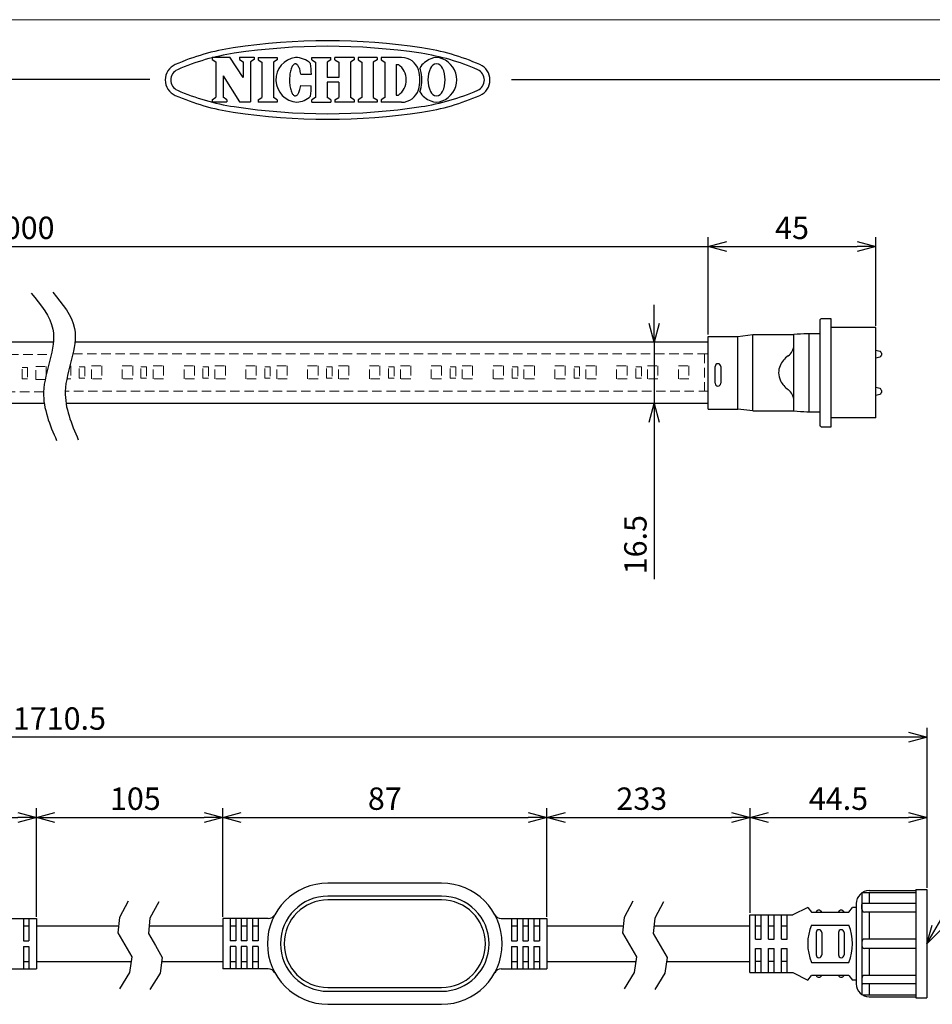
# Model space of a CAD drawing. Units: inches. Extents: x 930 to 1350, y 58 to 350.
# Drawn here: x 1102 to 1225, y 218 to 350 of the extents above; entities that cross this region are included whole.
import ezdxf

# ---------------------------------------------------------------- set-up
doc = ezdxf.new("R2010")
doc.units = ezdxf.units.IN
doc.header["$LTSCALE"] = 0.2
doc.linetypes.add('HIDDEN', pattern=[9.525, 6.35, -3.175])
doc.styles.get("Standard").update_dxf_attribs({"font": 'txt.shx', "bigfont": 'bigfont.shx'})
doc.dimstyles.new('1／2', dxfattribs={"dimtxt": 3, "dimasz": 2.5, "dimexe": 1.25, "dimexo": 0.25, "dimtad": 3, "dimlfac": 2, "dimdsep": 46, "dimtxsty": 'Standard', "dimblk": 'OPEN30', "dimcen": 0, "dimclrt": 4, "dimadec": 1, "dimazin": 2, "dimtfac": 1, "dimtmove": 0, "dimatfit": 0, "dimldrblk": 'OPEN30', "dimfxl": 1, "dimarcsym": 0})
doc.dimstyles.new('1／4', dxfattribs={"dimtxt": 3, "dimasz": 2.5, "dimexe": 1.25, "dimexo": 0.25, "dimtad": 3, "dimlfac": 4, "dimdsep": 46, "dimtxsty": 'Standard', "dimblk": 'OPEN30', "dimcen": 0, "dimclrt": 4, "dimadec": 1, "dimazin": 2, "dimtfac": 1, "dimtmove": 0, "dimatfit": 0, "dimldrblk": 'OPEN30', "dimfxl": 1, "dimarcsym": 0})

# ---------------------------------------------------------------- blocks, each defined once
blk = doc.blocks.new('_Open30')
at = {"color": 0, "linetype": 'ByBlock', "lineweight": -2}
for p, q in [((-1, 0.267949), (0, 0)), ((0, 0), (-1, -0.267949)), ((0, 0), (-1, 0))]:
    blk.add_line(p, q, dxfattribs=at)
blk = doc.blocks.new('*D2')
at = {"color": 0, "lineweight": -2}
for p, q in [((1104.56, 230.17), (1104.56, 244.74)), ((1129.56, 230.17), (1129.56, 244.74)), ((1107.06, 243.49), (1127.06, 243.49))]:
    blk.add_line(p, q, dxfattribs=at)
at = {"layer": 'Defpoints', "color": 0}
for p in [(1129.56, 243.49), (1104.56, 229.92), (1129.56, 229.92)]:
    blk.add_point(p, dxfattribs=at)
at = {"color": 0, "linetype": 'ByBlock', "lineweight": -2, "xscale": 2.5, "yscale": 2.5, "zscale": 2.5, "rotation": 180}
blk.add_blockref('_Open30', (1104.56, 243.49), dxfattribs=at)
at = {"color": 0, "linetype": 'ByBlock', "lineweight": -2, "xscale": 2.5, "yscale": 2.5, "zscale": 2.5}
blk.add_blockref('_Open30', (1129.56, 243.49), dxfattribs=at)
at = {"color": 4, "insert": (1117.84, 245.61), "char_height": 3, "attachment_point": 5}
blk.add_mtext('105', dxfattribs=at)
blk = doc.blocks.new('*D3')
at = {"color": 0, "lineweight": -2}
for p, q in [((1173.06, 230.17), (1173.06, 244.74)), ((1200.31, 230.67), (1200.31, 244.74)), ((1175.56, 243.49), (1197.81, 243.49))]:
    blk.add_line(p, q, dxfattribs=at)
at = {"layer": 'Defpoints', "color": 0}
for p in [(1200.31, 243.49), (1173.06, 229.92), (1200.31, 230.42)]:
    blk.add_point(p, dxfattribs=at)
at = {"color": 0, "linetype": 'ByBlock', "lineweight": -2, "xscale": 2.5, "yscale": 2.5, "zscale": 2.5, "rotation": 180}
blk.add_blockref('_Open30', (1173.06, 243.49), dxfattribs=at)
at = {"color": 0, "linetype": 'ByBlock', "lineweight": -2, "xscale": 2.5, "yscale": 2.5, "zscale": 2.5}
blk.add_blockref('_Open30', (1200.31, 243.49), dxfattribs=at)
at = {"color": 4, "insert": (1185.79, 245.61), "char_height": 3, "attachment_point": 5}
blk.add_mtext('233', dxfattribs=at)
blk = doc.blocks.new('*D4')
at = {"color": 0, "lineweight": -2}
for p, q in [((1129.56, 230.17), (1129.56, 244.74)), ((1173.06, 230.17), (1173.06, 244.74)), ((1132.06, 243.49), (1170.56, 243.49))]:
    blk.add_line(p, q, dxfattribs=at)
at = {"layer": 'Defpoints', "color": 0}
for p in [(1173.06, 243.49), (1129.56, 229.92), (1173.06, 229.92)]:
    blk.add_point(p, dxfattribs=at)
at = {"color": 0, "linetype": 'ByBlock', "lineweight": -2, "xscale": 2.5, "yscale": 2.5, "zscale": 2.5, "rotation": 180}
blk.add_blockref('_Open30', (1129.56, 243.49), dxfattribs=at)
at = {"color": 0, "linetype": 'ByBlock', "lineweight": -2, "xscale": 2.5, "yscale": 2.5, "zscale": 2.5}
blk.add_blockref('_Open30', (1173.06, 243.49), dxfattribs=at)
at = {"color": 4, "insert": (1151.31, 245.61), "char_height": 3, "attachment_point": 5}
blk.add_mtext('87', dxfattribs=at)
blk = doc.blocks.new('*D5')
at = {"color": 0, "lineweight": -2}
for p, q in [((992.6, 235.9), (992.6, 255.48)), ((1224.06, 234.05), (1224.06, 255.48)), ((1221.56, 254.23), (995.1, 254.23))]:
    blk.add_line(p, q, dxfattribs=at)
at = {"layer": 'Defpoints', "color": 0}
for p in [(992.6, 254.23), (992.6, 235.65), (1224.06, 233.8)]:
    blk.add_point(p, dxfattribs=at)
at = {"color": 0, "linetype": 'ByBlock', "lineweight": -2, "xscale": 2.5, "yscale": 2.5, "zscale": 2.5, "rotation": 180}
blk.add_blockref('_Open30', (992.6, 254.23), dxfattribs=at)
at = {"color": 0, "linetype": 'ByBlock', "lineweight": -2, "xscale": 2.5, "yscale": 2.5, "zscale": 2.5}
blk.add_blockref('_Open30', (1224.06, 254.23), dxfattribs=at)
at = {"color": 4, "insert": (1107.65, 256.36), "char_height": 3, "attachment_point": 5}
blk.add_mtext('1710.5', dxfattribs=at)
blk = doc.blocks.new('*D7')
at = {"color": 0, "lineweight": -2}
for p, q in [((1061.06, 230.17), (1061.06, 244.74)), ((1104.56, 230.17), (1104.56, 244.74)), ((1063.56, 243.49), (1102.06, 243.49))]:
    blk.add_line(p, q, dxfattribs=at)
at = {"layer": 'Defpoints', "color": 0}
for p in [(1104.56, 243.49), (1061.06, 229.92), (1104.56, 229.92)]:
    blk.add_point(p, dxfattribs=at)
at = {"color": 0, "linetype": 'ByBlock', "lineweight": -2, "xscale": 2.5, "yscale": 2.5, "zscale": 2.5, "rotation": 180}
blk.add_blockref('_Open30', (1061.06, 243.49), dxfattribs=at)
at = {"color": 0, "linetype": 'ByBlock', "lineweight": -2, "xscale": 2.5, "yscale": 2.5, "zscale": 2.5}
blk.add_blockref('_Open30', (1104.56, 243.49), dxfattribs=at)
at = {"color": 4, "insert": (1081.56, 245.61), "char_height": 3, "attachment_point": 5}
blk.add_mtext('87', dxfattribs=at)
blk = doc.blocks.new('*D8')
at = {"color": 0, "lineweight": -2}
for p, q in [((1200.31, 230.67), (1200.31, 244.74)), ((1224.06, 234.05), (1224.06, 244.74)), ((1202.81, 243.49), (1221.56, 243.49))]:
    blk.add_line(p, q, dxfattribs=at)
at = {"layer": 'Defpoints', "color": 0}
for p in [(1224.06, 243.49), (1224.06, 233.8), (1200.31, 230.42)]:
    blk.add_point(p, dxfattribs=at)
at = {"color": 0, "linetype": 'ByBlock', "lineweight": -2, "xscale": 2.5, "yscale": 2.5, "zscale": 2.5, "rotation": 180}
blk.add_blockref('_Open30', (1200.31, 243.49), dxfattribs=at)
at = {"color": 0, "linetype": 'ByBlock', "lineweight": -2, "xscale": 2.5, "yscale": 2.5, "zscale": 2.5}
blk.add_blockref('_Open30', (1224.06, 243.49), dxfattribs=at)
at = {"color": 4, "insert": (1212.18, 245.61), "char_height": 3, "attachment_point": 5}
blk.add_mtext('44.5', dxfattribs=at)
blk = doc.blocks.new('*D10')
at = {"color": 0, "lineweight": -2}
for p, q in [((1194.7, 308.24), (1194.7, 321.29)), ((1217.2, 309.41), (1217.2, 321.29)), ((1197.2, 320.04), (1214.7, 320.04))]:
    blk.add_line(p, q, dxfattribs=at)
at = {"layer": 'Defpoints', "color": 0}
for p in [(1217.2, 320.04), (1217.2, 309.16), (1194.7, 307.99)]:
    blk.add_point(p, dxfattribs=at)
at = {"color": 0, "linetype": 'ByBlock', "lineweight": -2, "xscale": 2.5, "yscale": 2.5, "zscale": 2.5, "rotation": 180}
blk.add_blockref('_Open30', (1194.7, 320.04), dxfattribs=at)
at = {"color": 0, "linetype": 'ByBlock', "lineweight": -2, "xscale": 2.5, "yscale": 2.5, "zscale": 2.5}
blk.add_blockref('_Open30', (1217.2, 320.04), dxfattribs=at)
at = {"color": 4, "insert": (1205.95, 322.16), "char_height": 3, "attachment_point": 5}
blk.add_mtext('45', dxfattribs=at)
blk = doc.blocks.new('*D12')
at = {"color": 0, "lineweight": -2}
for p, q in [((1018.99, 308.36), (1018.99, 321.29)), ((1217.2, 309.41), (1217.2, 321.29)), ((1021.49, 320.04), (1214.7, 320.04))]:
    blk.add_line(p, q, dxfattribs=at)
at = {"layer": 'Defpoints', "color": 0}
for p in [(1217.2, 320.04), (1217.2, 309.16), (1018.99, 308.11)]:
    blk.add_point(p, dxfattribs=at)
at = {"color": 0, "linetype": 'ByBlock', "lineweight": -2, "xscale": 2.5, "yscale": 2.5, "zscale": 2.5, "rotation": 180}
blk.add_blockref('_Open30', (1018.99, 320.04), dxfattribs=at)
at = {"color": 0, "linetype": 'ByBlock', "lineweight": -2, "xscale": 2.5, "yscale": 2.5, "zscale": 2.5}
blk.add_blockref('_Open30', (1217.2, 320.04), dxfattribs=at)
at = {"color": 4, "insert": (1101.32, 322.16), "char_height": 3, "attachment_point": 5}
blk.add_mtext('10000', dxfattribs=at)
blk = doc.blocks.new('*D53')
at = {"color": 0, "lineweight": -2}
for p, q in [((1187.44, 309.74), (1187.44, 312.24)), ((1194.45, 307.24), (1186.19, 307.24)), ((1187.44, 307.24), (1187.44, 298.99)), ((1194.45, 298.99), (1186.19, 298.99)), ((1187.44, 296.49), (1187.44, 275.43))]:
    blk.add_line(p, q, dxfattribs=at)
at = {"layer": 'Defpoints', "color": 0}
for p in [(1194.7, 307.24), (1187.44, 298.99), (1194.7, 298.99)]:
    blk.add_point(p, dxfattribs=at)
at = {"color": 0, "linetype": 'ByBlock', "lineweight": -2, "xscale": 2.5, "yscale": 2.5, "zscale": 2.5}
for p, rotation in [((1187.44, 307.24), 270), ((1187.44, 298.99), 90)]:
    blk.add_blockref('_Open30', p, dxfattribs=dict(at, rotation=rotation))
at = {"color": 4, "insert": (1185.32, 280.06), "char_height": 3, "attachment_point": 5, "rotation": 90}
blk.add_mtext('16.5', dxfattribs=at)

msp = doc.modelspace()

# ---------------------------------------------------------------- linework, layer by layer
at = {"color": 254, "lineweight": 0}
msp.add_line((929.6698, 350.4639), (1349.6698, 350.4639), dxfattribs=at)
at = {"color": 3}
for p, q in [((1128.1425, 345.4315), (1130.5383, 345.4315)), ((1128.1425, 345.4315), (1128.1425, 345.1257)), ((1128.6488, 344.7969), (1128.6488, 340.0621)), ((1132.3229, 342.7121), (1130.5383, 345.4315)), ((1131.8165, 345.4315), (1133.7944, 345.4315)), ((1131.8165, 345.4315), (1131.8165, 345.1257)), ((1132.3229, 344.7969), (1132.3229, 342.7121)), ((1133.2881, 344.7969), (1133.2881, 339.4275)), ((1133.7944, 345.4315), (1133.7944, 345.1257)), ((1134.3193, 345.399), (1134.3193, 345.0932)), ((1134.8255, 344.7644), (1134.8255, 340.0297)), ((1136.3548, 344.7643), (1136.3548, 340.0296)), ((1136.8612, 345.3989), (1136.8612, 345.0932)), ((1141.5104, 345.3988), (1144.0852, 345.3988)), ((1141.5104, 345.0932), (1141.5104, 345.3988)), ((1142.0167, 344.7643), (1142.0166, 340.0296)), ((1143.5789, 344.7643), (1143.5789, 342.7015)), ((1144.0852, 345.0932), (1144.0852, 345.3988)), ((1147.2015, 345.3988), (1144.6267, 345.3988)), ((1144.6267, 345.0932), (1144.6267, 345.3988)), ((1145.133, 344.7643), (1145.133, 342.7015)), ((1146.6952, 344.7643), (1146.6953, 340.0296)), ((1147.2015, 345.3988), (1147.2015, 345.0932)), ((1150.272, 345.3989), (1147.7301, 345.3989)), ((1147.7301, 345.3989), (1147.7301, 345.0932)), ((1148.2364, 344.7643), (1148.2363, 340.0296)), ((1149.7657, 344.7643), (1149.7657, 340.0296)), ((1150.272, 345.3989), (1150.272, 345.0932)), ((1153.5629, 345.3989), (1150.8183, 345.3989)), ((1150.8183, 345.3989), (1150.8183, 345.0932)), ((1151.3246, 344.7643), (1151.3245, 340.0296)), ((1138.6194, 343.3956), (1138.5897, 343.2253)), ((1138.6544, 343.5581), (1138.6194, 343.3956)), ((1138.6944, 343.7117), (1138.6544, 343.5581)), ((1138.7392, 343.8551), (1138.6944, 343.7117)), ((1138.7883, 343.9873), (1138.7392, 343.8551)), ((1138.8413, 344.1071), (1138.7883, 343.9873)), ((1138.898, 344.2137), (1138.8413, 344.1071)), ((1138.9578, 344.3063), (1138.898, 344.2137)), ((1139.0202, 344.3842), (1138.9578, 344.3063)), ((1139.0849, 344.4467), (1139.0202, 344.3842)), ((1139.1512, 344.4933), (1139.0849, 344.4467)), ((1139.2187, 344.5237), (1139.1512, 344.4933)), ((1139.2869, 344.5377), (1139.2187, 344.5237)), ((1139.3552, 344.5352), (1139.2869, 344.5377)), ((1139.4231, 344.5161), (1139.3552, 344.5352)), ((1139.4901, 344.4806), (1139.4231, 344.5161)), ((1139.5556, 344.429), (1139.4901, 344.4806)), ((1139.6192, 344.3618), (1139.5556, 344.429)), ((1139.6804, 344.2793), (1139.6192, 344.3618)), ((1139.7386, 344.1823), (1139.6804, 344.2793)), ((1139.7935, 344.0715), (1139.7386, 344.1823)), ((1139.8446, 343.9477), (1139.7935, 344.0715)), ((1139.8915, 343.812), (1139.8446, 343.9477)), ((1139.9339, 343.6653), (1139.8915, 343.812)), ((1139.9714, 343.5088), (1139.9339, 343.6653)), ((1140.0037, 343.3438), (1139.9714, 343.5088)), ((1140.0306, 343.1714), (1140.0037, 343.3438)), ((1152.8539, 344.4337), (1152.8539, 340.3602)), ((1152.8539, 344.4337), (1153.1286, 344.4337)), ((1119.7725, 342.4639), (949.6698, 342.4639)), ((1129.614, 342.9484), (1129.614, 340.0621)), ((1129.614, 342.9484), (1131.8146, 339.4275)), ((1138.5277, 342.494), (1138.527, 342.3057)), ((1138.527, 342.3057), (1138.5323, 342.1181)), ((1138.5344, 342.6815), (1138.5277, 342.494)), ((1138.5323, 342.1181), (1138.5436, 341.9327)), ((1138.547, 342.8669), (1138.5344, 342.6815)), ((1138.5655, 343.0486), (1138.547, 342.8669)), ((1138.5897, 343.2253), (1138.5655, 343.0486)), ((1140.0306, 343.1714), (1141.4545, 343.1661)), ((1145.133, 342.7015), (1143.5789, 342.7015)), ((1145.133, 342.0925), (1143.5789, 342.0925)), ((1143.5789, 342.0925), (1143.579, 340.0296)), ((1145.133, 342.0925), (1145.133, 340.0296)), ((1168.3265, 342.4639), (1339.6698, 342.4639)), ((1138.5436, 341.9327), (1138.5607, 341.7508)), ((1138.5607, 341.7508), (1138.5836, 341.574)), ((1138.5836, 341.574), (1138.612, 341.4035)), ((1138.612, 341.4035), (1138.6458, 341.2407)), ((1138.6458, 341.2407), (1138.6847, 341.0868)), ((1138.6847, 341.0868), (1138.7284, 340.9431)), ((1138.7284, 340.9431), (1138.7765, 340.8106)), ((1138.7765, 340.8106), (1138.8287, 340.6903)), ((1138.8287, 340.6903), (1138.8846, 340.5833)), ((1139.7254, 340.6085), (1139.7811, 340.7189)), ((1139.7811, 340.7189), (1139.8331, 340.8423)), ((1139.8331, 340.8423), (1139.881, 340.9777)), ((1139.881, 340.9777), (1139.9245, 341.124)), ((1139.9245, 341.124), (1139.9631, 341.2802)), ((1139.9631, 341.2802), (1139.9967, 341.4451)), ((1139.9967, 341.4451), (1140.0249, 341.6172)), ((1140.0249, 341.6172), (1141.4487, 341.612)), ((1128.1425, 339.7333), (1128.1425, 339.4275)), ((1128.1425, 339.4275), (1130.1203, 339.4275)), ((1130.1203, 339.7333), (1130.1203, 339.4275)), ((1131.8146, 339.4275), (1133.2881, 339.4275)), ((1134.3192, 339.7008), (1134.3192, 339.3951)), ((1136.8611, 339.7008), (1136.8611, 339.395)), ((1138.8846, 340.5833), (1138.9436, 340.4902)), ((1138.9436, 340.4902), (1139.0055, 340.4119)), ((1139.0055, 340.4119), (1139.0697, 340.349)), ((1139.0697, 340.349), (1139.1357, 340.3019)), ((1139.1357, 340.3019), (1139.203, 340.2709)), ((1139.203, 340.2709), (1139.2711, 340.2564)), ((1139.2711, 340.2564), (1139.3394, 340.2585)), ((1139.3394, 340.2585), (1139.4074, 340.2771)), ((1139.4074, 340.2771), (1139.4747, 340.312)), ((1139.4747, 340.312), (1139.5406, 340.3631)), ((1139.5406, 340.3631), (1139.6047, 340.4299)), ((1139.6047, 340.4299), (1139.6665, 340.5119)), ((1139.6665, 340.5119), (1139.7254, 340.6085)), ((1141.5104, 339.3949), (1141.5104, 339.7008)), ((1141.5104, 339.3949), (1144.0852, 339.3949)), ((1144.0852, 339.7008), (1144.0852, 339.3949)), ((1144.6267, 339.7008), (1144.6267, 339.3949)), ((1147.2015, 339.3949), (1144.6267, 339.3949)), ((1147.2015, 339.7008), (1147.2015, 339.3949)), ((1147.7301, 339.7008), (1147.7301, 339.395)), ((1150.272, 339.395), (1147.7301, 339.395)), ((1150.272, 339.7008), (1150.272, 339.395)), ((1150.8183, 339.7008), (1150.8183, 339.395)), ((1153.5629, 339.395), (1150.8183, 339.395)), ((1152.8539, 340.3602), (1153.1286, 340.3602)), ((1211.1809, 310.3638), (1209.9309, 310.3638)), ((1211.1975, 295.8638), (1211.1975, 310.3638)), ((1209.6809, 310.1116), (1209.6809, 296.1139)), ((1217.1975, 309.1638), (1211.1975, 309.1638)), ((1217.1975, 297.0638), (1217.1975, 309.1638)), ((1194.6975, 298.2388), (1194.6975, 307.9888)), ((1194.6975, 307.9888), (1198.6975, 307.9888)), ((1198.6975, 307.9888), (1200.6975, 308.2388)), ((1198.6975, 298.2388), (1198.6975, 307.9888)), ((1200.6975, 308.2388), (1206.1975, 308.2388)), ((1200.6975, 297.9888), (1200.6975, 308.2388)), ((1206.1975, 297.9888), (1206.1975, 308.2388)), ((1208.2001, 308.3638), (1208.2001, 297.8638)), ((1106.8433, 307.2388), (1018.9891, 307.2388)), ((1194.6975, 307.2388), (1109.7407, 307.2388)), ((1217.7432, 305.9862), (1217.1975, 306.1226)), ((1217.1975, 305.1051), (1217.7432, 305.2415)), ((1217.9326, 305.7436), (1217.9326, 305.4712)), ((1195.6307, 301.7003), (1195.6307, 303.9504)), ((1196.3807, 303.9504), (1196.3807, 301.7003)), ((1217.7432, 300.9926), (1217.1975, 301.129)), ((1217.1975, 300.1114), (1217.7432, 300.2479)), ((1217.9326, 300.75), (1217.9326, 300.4776)), ((1105.6216, 298.9888), (1018.9891, 298.9888)), ((1194.6975, 298.9888), (1108.5466, 298.9888)), ((1194.6975, 298.2388), (1198.6975, 298.2388)), ((1200.6975, 297.9888), (1198.6975, 298.2388)), ((1200.6975, 297.9888), (1206.1975, 297.9888)), ((1209.9309, 295.8638), (1211.1809, 295.8638)), ((1217.1975, 297.0638), (1211.1975, 297.0638)), ((1158.9327, 234.6722), (1143.6827, 234.6722)), ((1222.5552, 233.7972), (1224.0552, 233.7972)), ((1222.5552, 233.7972), (1222.5552, 219.2972)), ((1224.0552, 233.7972), (1224.0552, 219.2972)), ((1158.9327, 232.9222), (1143.6827, 232.9222)), ((1158.9327, 232.4222), (1143.6827, 232.4222)), ((1215.3052, 233.3583), (1215.3052, 219.736)), ((1215.4038, 233.4222), (1222.5552, 233.4222)), ((1216.3052, 233.6722), (1222.5552, 233.6722)), ((1216.3052, 233.4222), (1216.3052, 231.9222)), ((1208.0552, 231.4222), (1206.0552, 230.4222)), ((1208.0552, 231.4222), (1208.5552, 230.7972)), ((1213.5552, 230.7972), (1214.0552, 231.4222)), ((1214.5552, 231.4222), (1214.0552, 231.4222)), ((1214.5552, 231.9222), (1214.5552, 221.1722)), ((1215.3052, 231.1722), (1215.3052, 231.7972)), ((1222.5552, 231.9222), (1215.4302, 231.9222)), ((1098.4464, 229.9222), (1104.5636, 229.9222)), ((1102.8136, 229.9222), (1102.8136, 226.9222)), ((1103.5636, 229.9222), (1103.5636, 226.9222)), ((1104.5636, 229.9222), (1104.5636, 223.1722)), ((1135.6748, 229.9222), (1129.5577, 229.9222)), ((1129.5577, 229.9222), (1129.5577, 223.1722)), ((1130.5577, 229.9222), (1130.5577, 226.9222)), ((1131.3077, 229.9222), (1131.3077, 226.9222)), ((1132.0577, 229.9222), (1132.0577, 226.9222)), ((1132.8077, 229.9222), (1132.8077, 226.9222)), ((1133.5577, 229.9222), (1133.5577, 226.9222)), ((1134.3077, 229.9222), (1134.3077, 226.9222)), ((1166.9405, 229.9222), (1173.0577, 229.9222)), ((1168.3077, 229.9222), (1168.3077, 226.9222)), ((1169.0577, 229.9222), (1169.0577, 226.9222)), ((1169.8077, 229.9222), (1169.8077, 226.9222)), ((1170.5577, 229.9222), (1170.5577, 226.9222)), ((1171.3077, 229.9222), (1171.3077, 226.9222)), ((1172.0577, 229.9222), (1172.0577, 226.9222)), ((1173.0577, 229.9222), (1173.0577, 223.1722)), ((1200.3052, 222.6722), (1200.3052, 230.4222)), ((1200.3052, 230.4222), (1206.0552, 230.4222)), ((1201.0552, 227.1722), (1201.0552, 230.4222)), ((1201.8052, 227.1722), (1201.8052, 230.4222)), ((1202.8052, 227.1722), (1202.8052, 230.4222)), ((1203.5552, 227.1722), (1203.5552, 230.4222)), ((1204.5552, 227.1722), (1204.5552, 230.4222)), ((1205.3052, 227.1722), (1205.3052, 230.4222)), ((1208.5552, 230.7972), (1213.5552, 230.7972)), ((1222.5552, 230.7972), (1215.6802, 230.7972)), ((1216.3052, 230.7972), (1216.3052, 227.1722)), ((1102.8136, 228.9472), (1103.5636, 228.9472)), ((1104.5636, 228.9472), (1115.585, 228.9472)), ((1119.6927, 228.9472), (1129.5577, 228.9472)), ((1130.5577, 228.9472), (1131.3077, 228.9472)), ((1132.0577, 228.9472), (1132.8077, 228.9472)), ((1133.5577, 228.9472), (1134.3077, 228.9472)), ((1168.3077, 228.9472), (1169.0577, 228.9472)), ((1169.8077, 228.9472), (1170.5577, 228.9472)), ((1171.3077, 228.9472), (1172.0577, 228.9472)), ((1173.0577, 228.9472), (1183.3165, 228.9472)), ((1187.4242, 228.9472), (1200.3052, 228.9472)), ((1187.4242, 228.9472), (1200.3052, 228.9472)), ((1201.0552, 228.9472), (1201.8052, 228.9472)), ((1202.8052, 228.9472), (1203.5552, 228.9472)), ((1204.5552, 228.9472), (1205.3052, 228.9472)), ((1208.5552, 229.0472), (1213.5552, 229.0472)), ((1201.0552, 227.1722), (1201.8052, 227.1722)), ((1202.8052, 227.1722), (1203.5552, 227.1722)), ((1204.5552, 227.1722), (1205.3052, 227.1722)), ((1209.1802, 228.0472), (1209.1802, 225.0472)), ((1209.9302, 228.0472), (1209.9302, 225.0472)), ((1212.1802, 228.0472), (1212.1802, 225.0472)), ((1212.9302, 228.0472), (1212.9302, 225.0472)), ((1222.5552, 227.1722), (1215.6802, 227.1722)), ((1102.8136, 226.9222), (1103.5636, 226.9222)), ((1102.8136, 226.1722), (1102.8136, 223.1722)), ((1102.8136, 226.1722), (1103.5636, 226.1722)), ((1103.5636, 226.1722), (1103.5636, 223.1722)), ((1131.3077, 226.9222), (1130.5577, 226.9222)), ((1131.3077, 226.1722), (1130.5577, 226.1722)), ((1130.5577, 226.1722), (1130.5577, 223.1722)), ((1131.3077, 226.1722), (1131.3077, 223.1722)), ((1132.8077, 226.9222), (1132.0577, 226.9222)), ((1132.8077, 226.1722), (1132.0577, 226.1722)), ((1132.0577, 226.1722), (1132.0577, 223.1722)), ((1132.8077, 226.1722), (1132.8077, 223.1722)), ((1134.3077, 226.9222), (1133.5577, 226.9222)), ((1134.3077, 226.1722), (1133.5577, 226.1722)), ((1133.5577, 226.1722), (1133.5577, 223.1722)), ((1134.3077, 226.1722), (1134.3077, 223.1722)), ((1168.3077, 226.9222), (1169.0577, 226.9222)), ((1168.3077, 226.1722), (1169.0577, 226.1722)), ((1168.3077, 226.1722), (1168.3077, 223.1722)), ((1169.0577, 226.1722), (1169.0577, 223.1722)), ((1169.8077, 226.9222), (1170.5577, 226.9222)), ((1169.8077, 226.1722), (1170.5577, 226.1722)), ((1169.8077, 226.1722), (1169.8077, 223.1722)), ((1170.5577, 226.1722), (1170.5577, 223.1722)), ((1171.3077, 226.9222), (1172.0577, 226.9222)), ((1171.3077, 226.1722), (1172.0577, 226.1722)), ((1171.3077, 226.1722), (1171.3077, 223.1722)), ((1172.0577, 226.1722), (1172.0577, 223.1722)), ((1201.0552, 222.6722), (1201.0552, 225.9222)), ((1201.0552, 225.9222), (1201.8052, 225.9222)), ((1201.8052, 222.6722), (1201.8052, 225.9222)), ((1202.8052, 222.6722), (1202.8052, 225.9222)), ((1202.8052, 225.9222), (1203.5552, 225.9222)), ((1203.5552, 222.6722), (1203.5552, 225.9222)), ((1204.5552, 222.6722), (1204.5552, 225.9222)), ((1204.5552, 225.9222), (1205.3052, 225.9222)), ((1205.3052, 222.6722), (1205.3052, 225.9222)), ((1215.3052, 226.7972), (1215.3052, 226.2972)), ((1222.5552, 225.9222), (1215.6802, 225.9222)), ((1216.3052, 225.9222), (1216.3052, 222.2972)), ((1098.4464, 223.1722), (1104.5636, 223.1722)), ((1102.8136, 224.1472), (1103.5636, 224.1472)), ((1104.5636, 224.1472), (1117.2639, 224.1472)), ((1121.3749, 224.1472), (1129.5577, 224.1472)), ((1135.6748, 223.1722), (1129.5577, 223.1722)), ((1130.5577, 224.1472), (1131.3077, 224.1472)), ((1132.0577, 224.1472), (1132.8077, 224.1472)), ((1133.5577, 224.1472), (1134.3077, 224.1472)), ((1166.9405, 223.1722), (1173.0577, 223.1722)), ((1168.3077, 224.1472), (1169.0577, 224.1472)), ((1169.8077, 224.1472), (1170.5577, 224.1472)), ((1171.3077, 224.1472), (1172.0577, 224.1472)), ((1173.0577, 224.1472), (1184.9954, 224.1472)), ((1189.1064, 224.1472), (1200.3052, 224.1472)), ((1201.8052, 224.1472), (1201.0552, 224.1472)), ((1203.5552, 224.1472), (1202.8052, 224.1472)), ((1205.3052, 224.1472), (1204.5552, 224.1472)), ((1208.5552, 224.0472), (1213.5552, 224.0472)), ((1200.3052, 222.6722), (1206.0552, 222.6722)), ((1206.0552, 222.6722), (1208.0552, 221.6722)), ((1208.0552, 221.6722), (1208.5552, 222.2972)), ((1213.5552, 222.2972), (1208.5552, 222.2972)), ((1213.5552, 222.2972), (1214.0552, 221.6722)), ((1215.3052, 221.9222), (1215.3052, 221.2972)), ((1222.5552, 222.2972), (1215.6802, 222.2972)), ((1143.6827, 220.6722), (1158.9327, 220.6722)), ((1214.5552, 221.6722), (1214.0552, 221.6722)), ((1222.5552, 221.1722), (1215.4302, 221.1722)), ((1216.3052, 221.1722), (1216.3052, 219.6722)), ((1143.6827, 220.1722), (1158.9327, 220.1722)), ((1215.4038, 219.6722), (1222.5552, 219.6722)), ((1216.3052, 219.4222), (1222.5552, 219.4222)), ((1222.5552, 219.2972), (1224.0552, 219.2972)), ((1143.6827, 218.4222), (1158.9327, 218.4222))]:
    msp.add_line(p, q, dxfattribs=at)
at = {"color": 3, "linetype": 'Continuous'}
for p, q in [((1128.1425, 345.1257), (1128.6488, 344.7969)), ((1131.8165, 345.1257), (1132.3229, 344.7969)), ((1133.7944, 345.1257), (1133.2881, 344.7969)), ((1134.3193, 345.399), (1136.8612, 345.3989)), ((1134.3193, 345.0932), (1134.8255, 344.7644)), ((1136.8612, 345.0932), (1136.3548, 344.7643)), ((1141.5104, 345.0932), (1142.0167, 344.7643)), ((1144.0852, 345.0932), (1143.5789, 344.7643)), ((1144.6267, 345.0932), (1145.133, 344.7643)), ((1147.2015, 345.0932), (1146.6952, 344.7643)), ((1147.7301, 345.0932), (1148.2364, 344.7643)), ((1150.272, 345.0932), (1149.7657, 344.7643)), ((1150.8183, 345.0932), (1151.3246, 344.7643)), ((1128.1425, 339.7333), (1128.6488, 340.0621)), ((1130.1203, 339.7333), (1129.614, 340.0621)), ((1134.3192, 339.7008), (1134.8254, 340.0297)), ((1136.8611, 339.395), (1134.3192, 339.3951)), ((1136.8611, 339.7008), (1136.3548, 340.0296)), ((1142.0166, 340.0296), (1141.5104, 339.7008)), ((1144.0852, 339.7008), (1143.579, 340.0296)), ((1144.6267, 339.7008), (1145.133, 340.0296)), ((1147.2015, 339.7008), (1146.6953, 340.0296)), ((1148.2363, 340.0296), (1147.7301, 339.7008)), ((1149.7657, 340.0296), (1150.272, 339.7008)), ((1151.3245, 340.0296), (1150.8183, 339.7008))]:
    msp.add_line(p, q, dxfattribs=at)
at = {"color": 7, "linetype": 'HIDDEN', "lineweight": 18}
for p, q in [((1018.9891, 305.565), (1106.5593, 305.565)), ((1109.4647, 305.6626), (1194.6975, 305.6626)), ((1194.1991, 305.6626), (1194.1991, 300.6626)), ((1102.6374, 303.815), (1103.3874, 303.815)), ((1102.6374, 302.315), (1102.6374, 303.815)), ((1103.3874, 303.815), (1103.3874, 302.315)), ((1104.4874, 303.94), (1105.8874, 303.94)), ((1104.4874, 302.19), (1104.4874, 303.94)), ((1105.8874, 303.94), (1105.8874, 302.9019)), ((1109.0533, 304.0376), (1109.1991, 304.0376)), ((1109.1991, 304.0376), (1109.1991, 302.2876)), ((1110.2991, 302.4126), (1110.2991, 303.9126)), ((1110.2991, 303.9126), (1111.0491, 303.9126)), ((1111.0491, 303.9126), (1111.0491, 302.4126)), ((1111.9441, 302.2876), (1111.9441, 304.0376)), ((1111.9441, 304.0376), (1113.3441, 304.0376)), ((1113.3441, 304.0376), (1113.3441, 302.2876)), ((1116.0891, 302.2876), (1116.0891, 304.0376)), ((1116.0891, 304.0376), (1117.4891, 304.0376)), ((1117.4891, 304.0376), (1117.4891, 302.2876)), ((1118.5991, 303.9126), (1119.3491, 303.9126)), ((1118.5991, 302.4126), (1118.5991, 303.9126)), ((1119.3491, 303.9126), (1119.3491, 302.4126)), ((1120.2341, 304.0376), (1121.6341, 304.0376)), ((1120.2341, 302.2876), (1120.2341, 304.0376)), ((1121.6341, 304.0376), (1121.6341, 302.2876)), ((1124.3791, 302.2876), (1124.3791, 304.0376)), ((1124.3791, 304.0376), (1125.7791, 304.0376)), ((1125.7791, 304.0376), (1125.7791, 302.2876)), ((1126.8991, 302.4126), (1126.8991, 303.9126)), ((1126.8991, 303.9126), (1127.6491, 303.9126)), ((1127.6491, 303.9126), (1127.6491, 302.4126)), ((1128.5241, 304.0376), (1129.9241, 304.0376)), ((1128.5241, 302.2876), (1128.5241, 304.0376)), ((1129.9241, 304.0376), (1129.9241, 302.2876)), ((1132.6691, 304.0376), (1134.0691, 304.0376)), ((1132.6691, 302.2876), (1132.6691, 304.0376)), ((1134.0691, 304.0376), (1134.0691, 302.2876)), ((1135.1991, 303.9126), (1135.9491, 303.9126)), ((1135.1991, 302.4126), (1135.1991, 303.9126)), ((1135.9491, 303.9126), (1135.9491, 302.4126)), ((1136.8141, 304.0376), (1138.2141, 304.0376)), ((1136.8141, 302.2876), (1136.8141, 304.0376)), ((1138.2141, 304.0376), (1138.2141, 302.2876)), ((1140.9591, 302.2876), (1140.9591, 304.0376)), ((1140.9591, 304.0376), (1142.3591, 304.0376)), ((1142.3591, 304.0376), (1142.3591, 302.2876)), ((1143.4991, 302.4126), (1143.4991, 303.9126)), ((1143.4991, 303.9126), (1144.2491, 303.9126)), ((1144.2491, 303.9126), (1144.2491, 302.4126)), ((1145.1041, 302.2876), (1145.1041, 304.0376)), ((1145.1041, 304.0376), (1146.5041, 304.0376)), ((1146.5041, 304.0376), (1146.5041, 302.2876)), ((1149.2491, 304.0376), (1150.6491, 304.0376)), ((1149.2491, 302.2876), (1149.2491, 304.0376)), ((1150.6491, 304.0376), (1150.6491, 302.2876)), ((1151.7991, 303.9126), (1152.5491, 303.9126)), ((1151.7991, 302.4126), (1151.7991, 303.9126)), ((1152.5491, 303.9126), (1152.5491, 302.4126)), ((1153.3941, 302.2876), (1153.3941, 304.0376)), ((1153.3941, 304.0376), (1154.7941, 304.0376)), ((1154.7941, 304.0376), (1154.7941, 302.2876)), ((1157.5391, 304.0376), (1158.9391, 304.0376)), ((1157.5391, 302.2876), (1157.5391, 304.0376)), ((1158.9391, 304.0376), (1158.9391, 302.2876)), ((1160.0991, 302.4126), (1160.0991, 303.9126)), ((1160.0991, 303.9126), (1160.8491, 303.9126)), ((1160.8491, 303.9126), (1160.8491, 302.4126)), ((1161.6841, 304.0376), (1163.0841, 304.0376)), ((1161.6841, 302.2876), (1161.6841, 304.0376)), ((1163.0841, 304.0376), (1163.0841, 302.2876)), ((1165.8291, 302.2876), (1165.8291, 304.0376)), ((1165.8291, 304.0376), (1167.2291, 304.0376)), ((1167.2291, 304.0376), (1167.2291, 302.2876)), ((1168.3991, 303.9126), (1169.1491, 303.9126)), ((1168.3991, 302.4126), (1168.3991, 303.9126)), ((1169.1491, 303.9126), (1169.1491, 302.4126)), ((1169.9741, 304.0376), (1171.3741, 304.0376)), ((1169.9741, 302.2876), (1169.9741, 304.0376)), ((1171.3741, 304.0376), (1171.3741, 302.2876)), ((1174.1191, 304.0376), (1175.5191, 304.0376)), ((1174.1191, 302.2876), (1174.1191, 304.0376)), ((1175.5191, 304.0376), (1175.5191, 302.2876)), ((1176.6991, 303.9126), (1177.4491, 303.9126)), ((1176.6991, 302.4126), (1176.6991, 303.9126)), ((1177.4491, 303.9126), (1177.4491, 302.4126)), ((1178.2641, 302.2876), (1178.2641, 304.0376)), ((1178.2641, 304.0376), (1179.6641, 304.0376)), ((1179.6641, 304.0376), (1179.6641, 302.2876)), ((1182.4091, 304.0376), (1183.8091, 304.0376)), ((1182.4091, 302.2876), (1182.4091, 304.0376)), ((1183.8091, 304.0376), (1183.8091, 302.2876)), ((1184.9891, 303.9126), (1185.7391, 303.9126)), ((1184.9891, 302.4126), (1184.9891, 303.9126)), ((1185.7391, 303.9126), (1185.7391, 302.4126)), ((1186.5541, 302.2876), (1186.5541, 304.0376)), ((1186.5541, 304.0376), (1187.9541, 304.0376)), ((1187.9541, 304.0376), (1187.9541, 302.2876)), ((1190.6991, 302.2876), (1190.6991, 304.0376)), ((1190.6991, 304.0376), (1192.0991, 304.0376)), ((1192.0991, 304.0376), (1192.0991, 302.2876)), ((1111.0491, 302.4126), (1110.2991, 302.4126)), ((1119.3491, 302.4126), (1118.5991, 302.4126)), ((1127.6491, 302.4126), (1126.8991, 302.4126)), ((1135.9491, 302.4126), (1135.1991, 302.4126)), ((1144.2491, 302.4126), (1143.4991, 302.4126)), ((1152.5491, 302.4126), (1151.7991, 302.4126)), ((1160.8491, 302.4126), (1160.0991, 302.4126)), ((1169.1491, 302.4126), (1168.3991, 302.4126)), ((1177.4491, 302.4126), (1176.6991, 302.4126)), ((1185.7391, 302.4126), (1184.9891, 302.4126)), ((1103.3874, 302.315), (1102.6374, 302.315)), ((1105.7329, 302.19), (1104.4874, 302.19)), ((1109.1991, 302.2876), (1108.6386, 302.2876)), ((1113.3441, 302.2876), (1111.9441, 302.2876)), ((1117.4891, 302.2876), (1116.0891, 302.2876)), ((1121.6341, 302.2876), (1120.2341, 302.2876)), ((1125.7791, 302.2876), (1124.3791, 302.2876)), ((1129.9241, 302.2876), (1128.5241, 302.2876)), ((1134.0691, 302.2876), (1132.6691, 302.2876)), ((1138.2141, 302.2876), (1136.8141, 302.2876)), ((1142.3591, 302.2876), (1140.9591, 302.2876)), ((1146.5041, 302.2876), (1145.1041, 302.2876)), ((1150.6491, 302.2876), (1149.2491, 302.2876)), ((1154.7941, 302.2876), (1153.3941, 302.2876)), ((1158.9391, 302.2876), (1157.5391, 302.2876)), ((1163.0841, 302.2876), (1161.6841, 302.2876)), ((1167.2291, 302.2876), (1165.8291, 302.2876)), ((1171.3741, 302.2876), (1169.9741, 302.2876)), ((1175.5191, 302.2876), (1174.1191, 302.2876)), ((1179.6641, 302.2876), (1178.2641, 302.2876)), ((1183.8091, 302.2876), (1182.4091, 302.2876)), ((1187.9541, 302.2876), (1186.5541, 302.2876)), ((1192.0991, 302.2876), (1190.6991, 302.2876)), ((1105.5288, 300.565), (1018.9891, 300.565)), ((1194.6975, 300.6626), (1108.4364, 300.6626))]:
    msp.add_line(p, q, dxfattribs=at)
msp.add_line((1215.3052, 232.2472), (1215.3052, 220.8472))
for points in [[(1116.8764, 232.2332), (1115.6972, 230.0627), (1115.4887, 227.9906), (1116.4299, 226.3857), (1117.3555, 224.7906), (1117.0562, 222.6892), (1115.7022, 220.4982)], [(1120.9761, 232.1538), (1119.7969, 229.9832), (1119.5884, 227.9111), (1120.5296, 226.3063), (1121.4552, 224.7111), (1121.1559, 222.6098), (1119.8019, 220.4188)], [(1184.6079, 232.2332), (1183.4288, 230.0627), (1183.2202, 227.9906), (1184.1615, 226.3857), (1185.0871, 224.7906), (1184.7878, 222.6892), (1183.4337, 220.4982)], [(1188.7076, 232.1538), (1187.5285, 229.9832), (1187.3199, 227.9111), (1188.2612, 226.3063), (1189.1868, 224.7111), (1188.8875, 222.6098), (1187.5334, 220.4188)]]:
    msp.add_lwpolyline(points)
at = {"color": 3, "linetype": 'Continuous'}
for centre, radius, start, end in [((1143.6319, 262.897), 84.75, 81.41597, 98.58403), ((1135.5718, 316.2921), 30.75, 98.58403, 113.748543), ((1135.5718, 316.2921), 30, 98.58403, 113.748543), ((1143.6319, 262.897), 84, 81.41597, 98.58403), ((1151.6919, 316.2921), 30, 66.251457, 81.41597), ((1151.6919, 316.2921), 30.75, 66.251457, 81.41597), ((1124.0942, 342.3787), 2.25, 113.748543, 246.251457), ((1124.0942, 342.3787), 1.5, 113.748543, 246.251457), ((1163.1695, 342.3787), 1.5, 293.748543, 66.251457), ((1163.1695, 342.3787), 2.25, 293.748543, 66.251457), ((1135.5718, 368.4654), 30, 246.251457, 261.41597), ((1151.6919, 368.4654), 30, 278.58403, 293.748543), ((1135.5718, 368.4654), 30.75, 246.251457, 261.41597), ((1151.6919, 368.4654), 30.75, 278.58403, 293.748543), ((1143.6319, 421.8605), 84.75, 261.41597, 278.58403), ((1143.6319, 421.8605), 84, 261.41597, 278.58403)]:
    msp.add_arc(centre, radius, start, end, dxfattribs=at)
at = {"color": 3}
for centre, radius, start, end in [((1139.7209, 342.4106), 3.0156, 97.701524, 266.024841), ((1139.3037, 342.397), 3.002, 46.75288, 89.749998), ((1153.5629, 343.0268), 2.3721, 17.308749, 90), ((1158.5846, 342.3803), 3.0483, 110.994418, 148.116611), ((1158.2517, 343.6441), 1.7548, 64.365172, 115.634828), ((1157.9188, 342.3803), 3.0483, 0.31425, 69.005582), ((1120.1987, 342.4677), 21.2673, 1.881966, 5.709994), ((1151.7239, 342.397), 2.4741, 304.591955, 55.408045), ((1151.5418, 342.397), 4.4891, 342.691251, 17.308566), ((1153.8206, 343.0268), 2.3721, 17.308749, 23.765071), ((1151.7995, 342.397), 4.4891, 342.691251, 17.308566), ((1161.0815, 342.3506), 3.9834, 156.096072, 179.333416), ((1158.2517, 343.6774), 0.8613, 19.486606, 160.513394), ((1155.4219, 342.3506), 3.9834, 0.666584, 23.903928), ((1161.0815, 342.4433), 3.9834, 180.666584, 203.903928), ((1157.9188, 342.4137), 3.0483, 290.994418, 359.68575), ((1155.4219, 342.4433), 3.9834, 336.096072, 359.333416), ((1120.1987, 342.4677), 21.2673, 353.866006, 357.694034), ((1153.5629, 341.7671), 2.3721, 270, 342.691251), ((1153.8206, 341.7671), 2.3721, 336.234929, 342.691251), ((1158.5846, 342.4137), 3.0483, 211.883389, 249.005582), ((1158.2517, 341.1165), 0.8613, 199.486606, 340.513394), ((1139.3037, 342.397), 3.002, 273.976333, 312.82312), ((1158.2517, 341.1499), 1.7548, 244.365172, 295.634828), ((1209.9309, 310.1138), 0.25, 90.009114, 180.498112), ((1208.8225, 277.6638), 30.6875, 88.366089, 94.907065), ((1204.3129, 306.9234), 1.8882, 331.848617, 355.640389), ((1207.2215, 302.7715), 3.1584, 124.5243, 155.827775), ((1204.2275, 306.9277), 1.9658, 307.764313, 332.911561), ((1217.6824, 305.7466), 0.2472, 61.962874, 75.748775), ((1217.6799, 305.4876), 0.2541, 284.415207, 305.065596), ((1217.6805, 305.74), 0.2539, 38.339295, 62.288955), ((1217.6849, 305.4826), 0.2472, 304.772611, 349.89954), ((1217.6765, 305.7416), 0.256, 0.46522, 37.516658), ((1217.7631, 305.4776), 0.1696, 346.940604, 357.839104), ((1196.0056, 303.9504), 0.3749, 89.981841, 180.003613), ((1196.0058, 303.9504), 0.3749, 45.002903, 90.005075), ((1196.0058, 303.9504), 0.3749, 359.997834, 44.998552), ((1206.5513, 303.1097), 2.4087, 156.639479, 179.877644), ((1206.6263, 303.1276), 2.4838, 180.293079, 206.267005), ((1196.0056, 301.7003), 0.3749, 179.996386, 270.006523), ((1196.0058, 301.7003), 0.3749, 269.975326, 0.00361), ((1207.6555, 303.8503), 3.7315, 209.226333, 233.414664), ((1204.2329, 299.2929), 1.9682, 2.412446, 52.485084), ((1217.6824, 300.753), 0.2472, 61.962874, 75.748775), ((1217.6799, 300.494), 0.2541, 284.415207, 305.065596), ((1217.6805, 300.7464), 0.2539, 38.339295, 62.288955), ((1217.6849, 300.489), 0.2472, 304.772611, 349.89954), ((1217.6765, 300.748), 0.256, 0.46522, 37.516658), ((1217.7631, 300.484), 0.1696, 346.940604, 2.160896), ((1208.8221, 328.5516), 30.6753, 265.091636, 271.63521), ((1209.9309, 296.1139), 0.2501, 179.361938, 269.989894), ((1143.6827, 226.5472), 8.125, 90, 270), ((1158.9327, 226.5472), 8.125, 270, 90), ((1143.6827, 226.5472), 6.375, 90, 270), ((1143.6827, 226.5472), 5.875, 90, 270), ((1158.9327, 226.5472), 6.375, 270, 90), ((1158.9327, 226.5472), 5.875, 270, 90), ((1216.3052, 231.9222), 1.75, 90, 180), ((1215.4302, 231.7972), 0.125, 90, 180), ((1215.6802, 231.1722), 0.375, 180, 270), ((1135.6748, 230.9222), 1, 270, 331.350379), ((1166.9405, 230.9222), 1, 208.649621, 270), ((1209.5552, 230.6409), 0.4062, 22.619865, 157.380135), ((1212.5552, 230.6409), 0.4062, 22.619865, 157.380135), ((1214.5552, 226.5472), 6.5, 157.380135, 202.619865), ((1207.5552, 226.5472), 6.5, 337.380135, 22.619865), ((1209.5552, 228.0472), 0.375, 0, 180), ((1212.5552, 228.0472), 0.375, 0, 180), ((1215.6802, 226.7972), 0.375, 90, 180), ((1215.6802, 226.2972), 0.375, 180, 270), ((1209.5552, 225.0472), 0.375, 180, 0), ((1212.5552, 225.0472), 0.375, 180, 0), ((1135.6748, 222.1722), 1, 28.649621, 90), ((1166.9405, 222.1722), 1, 90, 151.350379), ((1209.5552, 222.4534), 0.4062, 202.619865, 337.380135), ((1212.5552, 222.4534), 0.4062, 202.619865, 337.380135), ((1215.6802, 221.9222), 0.375, 90, 180), ((1216.3052, 221.1722), 1.75, 180, 270), ((1215.4302, 221.2972), 0.125, 180, 270)]:
    msp.add_arc(centre, radius, start, end, dxfattribs=at)
at = {"ltscale": 0.2}
for points in [[(1103.8577, 313.7944), (1105.1501, 312.238), (1108.3928, 308.333), (1104.3, 300.9808), (1106.3677, 296.1461), (1107.2797, 294.0137)], [(1106.7658, 313.9037), (1108.0582, 312.3473), (1111.3008, 308.4424), (1107.2081, 301.0901), (1109.2758, 296.2554), (1110.1878, 294.123)]]:
    msp.add_open_spline(points, degree=3, knots=[0, 0, 0, 0, 5.65395006, 14.18591305, 20.91829829, 20.91829829, 20.91829829, 20.91829829], dxfattribs=at)

# ---------------------------------------------------------------- dimensions: what is measured, and where the dimension line sits
for base, p1, p2, text, picture, middle in [((1217.1975, 320.0398), (1018.9891, 308.1138), (1217.1975, 309.1638), '10000', '*D12', (1101.3185, 320.0398)), ((1129.5577, 243.4863), (1104.5636, 229.9222), (1129.5577, 229.9222), '105', '*D2', (1117.8367, 243.4863)), ((1200.3052, 243.4863), (1173.0577, 229.9222), (1200.3052, 230.4222), '233', '*D3', (1185.795, 243.4863))]:
    dim = msp.add_linear_dim(base=base, p1=p1, p2=p2, text=text, dimstyle='1／2', override={"dimtxsty": 'Standard'})
    dim.commit()
    dim.dimension.update_dxf_attribs({"geometry": picture, "text_midpoint": middle, "dimtype": 160})
for base, p1, p2, picture, middle in [((1217.1975, 320.0398), (1194.6975, 307.9888), (1217.1975, 309.1638), '*D10', (1205.9475, 320.0398)), ((1104.5636, 243.4863), (1061.0636, 229.9222), (1104.5636, 229.9222), '*D7', (1081.5636, 243.4863)), ((1173.0577, 243.4863), (1129.5577, 229.9222), (1173.0577, 229.9222), '*D4', (1151.3077, 243.4863))]:
    dim = msp.add_linear_dim(base=base, p1=p1, p2=p2, dimstyle='1／2')
    dim.commit()
    dim.dimension.update_dxf_attribs({"geometry": picture, "text_midpoint": middle, "dimtype": 160})
dim = msp.add_linear_dim(base=(1187.441, 298.9888), p1=(1194.6975, 307.2388), p2=(1194.6975, 298.9888), angle=90, dimstyle='1／2')
dim.commit()
dim.dimension.update_dxf_attribs({"geometry": '*D53', "text_midpoint": (1187.441, 280.0553), "dimtype": 160})
for base, p1, p2, text, picture, middle in [((992.5981, 254.2312), (1224.0552, 233.7972), (992.5981, 235.6472), '1710.5', '*D5', (1107.6516, 254.2312)), ((1224.0552, 243.4863), (1200.3052, 230.4222), (1224.0552, 233.7972), '44.5', '*D8', (1212.1802, 243.4863))]:
    dim = msp.add_linear_dim(base=base, p1=p1, p2=p2, text=text, dimstyle='1／2')
    dim.commit()
    dim.dimension.update_dxf_attribs({"geometry": picture, "text_midpoint": middle, "dimtype": 160})

# ---------------------------------------------------------------- leaders
msp.add_leader([(1224.0552, 226.5472), (1234.9669, 245.3988)], dimstyle='1／4')

doc.saveas('drawing.dxf')
